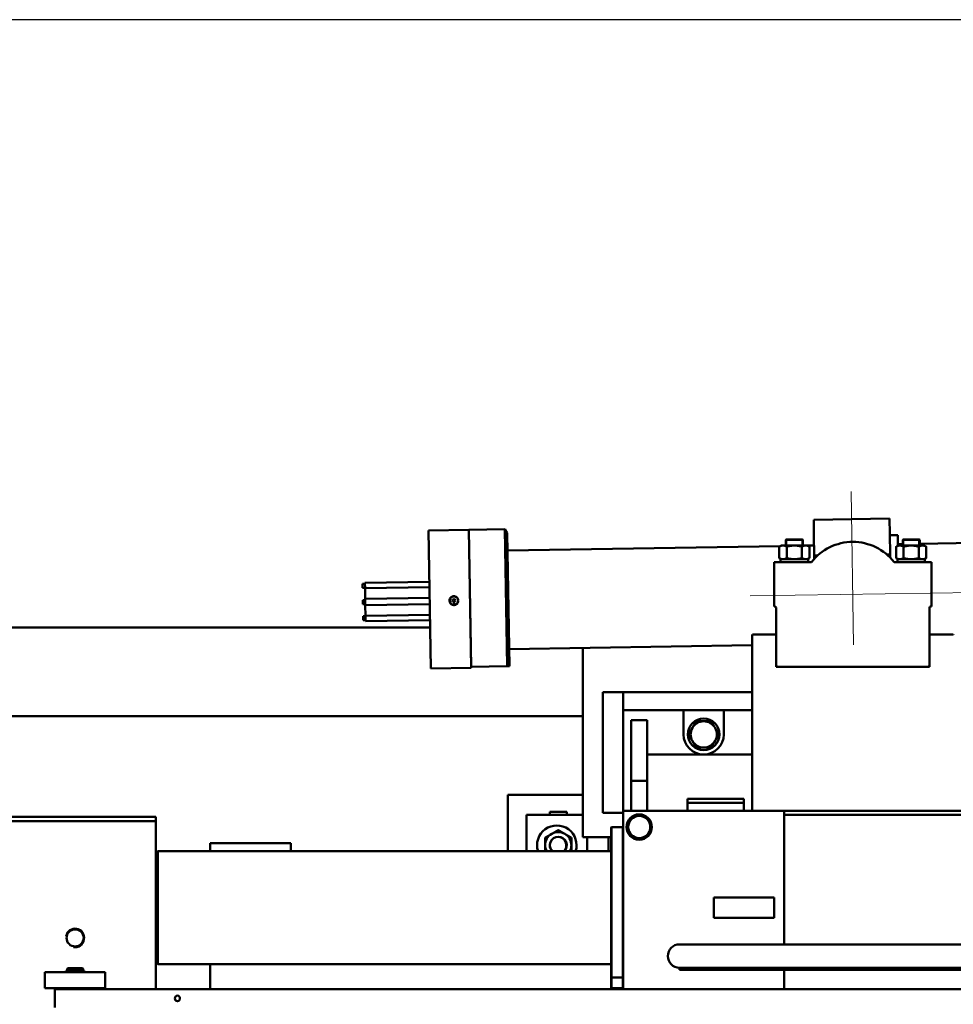
# Model space of a CAD drawing. Units: millimetres. Extents: x 5 to 42055, y -3198 to 26502.
# Drawn here: x 7813 to 10130, y 4941 to 7384 of the extents above; entities that cross this region are included whole.
import ezdxf

# ---------------------------------------------------------------- set-up
doc = ezdxf.new("R2010")
doc.units = ezdxf.units.MM
doc.header["$LTSCALE"] = 50
for name, color, linetype, lineweight in [('AM_0', 7, 'Continuous', 50), ('AM_5', 3, 'Continuous', 25), ('Centro(simac)', 137, 'Continuous', 18), ('Filettatura(simac)', 110, 'Continuous', 25), ('Linea del centro(simac)', 137, 'Continuous', 18)]:
    doc.layers.add(name, color=color, linetype=linetype, lineweight=lineweight)
doc.styles.get("Standard").update_dxf_attribs({"font": 'isocp.shx', "oblique": 10})
doc.dimstyles.new('AM_ISO$0', dxfattribs={"dimtxt": 3.5, "dimasz": 2.5, "dimexe": 1, "dimexo": 1, "dimgap": 1.5, "dimtad": 0, "dimdsep": 46, "dimtxsty": 'Standard', "dimcen": 0, "dimclrd": 256, "dimclre": 256, "dimclrt": 2, "dimadec": 0, "dimazin": 2, "dimtp": 0.1, "dimtm": 0.1, "dimtfac": 0.71, "dimtmove": 0, "dimatfit": 3, "dimfxl": 0, "dimlwd": -1, "dimlwe": -1, "dimarcsym": 0})

# ---------------------------------------------------------------- blocks, each defined once
blk = doc.blocks.new('*D94')
at = {"layer": 'AM_5'}
for p, q in [((11450.6, 7383.8), (2870.2, 7383.8)), ((2920.2, 7258.8), (2920.2, 6089.7)), ((2920.2, 4230.7), (2920.2, 5474.4)), ((2561.9, 4105.7), (2970.2, 4105.7))]:
    blk.add_line(p, q, dxfattribs=at)
for points in [[(2899.3, 7258.8), (2941, 7258.8), (2920.2, 7383.8)], [(2899.3, 4230.7), (2941, 4230.7), (2920.2, 4105.7)]]:
    blk.add_solid(points, dxfattribs=at)
at = {"layer": 'Defpoints', "color": 0}
for p in [(11500.6, 7383.8), (2511.9, 4105.7), (2920.2, 4105.7)]:
    blk.add_point(p, dxfattribs=at)
at = {"layer": 'AM_5', "color": 2, "insert": (2920.2, 5782.1), "char_height": 175, "attachment_point": 5, "rotation": 90}
blk.add_mtext('3278', dxfattribs=at)
blk = doc.blocks.new('*D99')
at = {"layer": 'AM_5'}
for p, q in [((11450.6, 7383.8), (2365.6, 7383.8)), ((2415.6, 7258.8), (2415.6, 4409.2)), ((2415.6, 952.7), (2415.6, 3802.2)), ((11450.6, 827.7), (2365.6, 827.7))]:
    blk.add_line(p, q, dxfattribs=at)
for points in [[(2394.8, 7258.8), (2436.4, 7258.8), (2415.6, 7383.8)], [(2394.8, 952.7), (2436.4, 952.7), (2415.6, 827.7)]]:
    blk.add_solid(points, dxfattribs=at)
at = {"layer": 'Defpoints', "color": 0}
for p in [(11500.6, 7383.8), (2415.6, 827.7), (11500.6, 827.7)]:
    blk.add_point(p, dxfattribs=at)
at = {"layer": 'AM_5', "color": 2, "insert": (2415.6, 4105.7), "char_height": 175, "attachment_point": 5, "rotation": 90}
blk.add_mtext('6556', dxfattribs=at)

msp = doc.modelspace()

# ---------------------------------------------------------------- linework, layer by layer
at = {"layer": 'AM_0'}
for p, q in [((9971.202, 6146.196), (9783.226, 6143.211)), ((9783.829, 6105.254), (9783.226, 6143.211)), ((9971.202, 6146.196), (9971.805, 6108.239)), ((8927.417, 6118.119), (8827.529, 6116.533)), ((8827.529, 6116.533), (8832.967, 5774.076)), ((8932.855, 5775.662), (8927.417, 6118.119)), ((8927.518, 6118.021), (8927.417, 6118.119)), ((8927.517, 6118.121), (9016.732, 6119.537)), ((8927.517, 6118.121), (8932.907, 5778.663)), ((9022.122, 5780.08), (9016.732, 6119.537)), ((9022.663, 6109.63), (9016.732, 6119.537)), ((9022.663, 6109.63), (9027.895, 5780.172)), ((9972.616, 6057.207), (9971.805, 6108.239)), ((9715.175, 6094.227), (9714.175, 6093.227)), ((9756.175, 6093.227), (9714.175, 6093.227)), ((9714.175, 6093.227), (9714.175, 6079.227)), ((9715.175, 6094.227), (9755.175, 6094.227)), ((9755.175, 6094.227), (9756.175, 6093.227)), ((9756.175, 6093.227), (9756.175, 6079.227)), ((9783.829, 6105.254), (9784.639, 6054.222)), ((9991.859, 6105.019), (9971.861, 6104.701)), ((9992.272, 6078.994), (9991.859, 6105.019)), ((10004.175, 6082.711), (9992.216, 6082.521)), ((10005.175, 6094.227), (10004.175, 6093.227)), ((10046.175, 6093.227), (10004.175, 6093.227)), ((10004.175, 6093.227), (10004.175, 6079.227)), ((10005.175, 6094.227), (10045.175, 6094.227)), ((10045.175, 6094.227), (10046.175, 6093.227)), ((10046.175, 6093.227), (10046.175, 6079.227)), ((10181.192, 6085.522), (10046.175, 6083.378)), ((9700.354, 6077.887), (9023.338, 6067.136)), ((9702.675, 6079.227), (9697.648, 6076.324)), ((9697.648, 6076.324), (9697.648, 6048.13)), ((9707.03, 6079.227), (9702.675, 6079.227)), ((9735.175, 6079.227), (9707.03, 6079.227)), ((9716.412, 6076.324), (9716.412, 6048.13)), ((9763.321, 6079.227), (9735.175, 6079.227)), ((9753.939, 6076.324), (9753.939, 6048.13)), ((9767.675, 6079.227), (9763.321, 6079.227)), ((9767.675, 6079.227), (9772.703, 6076.324)), ((9784.242, 6079.219), (9768.132, 6078.963)), ((9772.703, 6076.324), (9772.703, 6048.13)), ((9992.675, 6079.227), (9987.648, 6076.324)), ((9987.648, 6076.324), (9987.648, 6048.13)), ((9997.03, 6079.227), (9992.675, 6079.227)), ((10025.175, 6079.227), (9997.03, 6079.227)), ((10006.412, 6076.324), (10006.412, 6048.13)), ((10053.321, 6079.227), (10025.175, 6079.227)), ((10043.939, 6076.324), (10043.939, 6048.13)), ((10057.675, 6079.227), (10053.321, 6079.227)), ((10057.675, 6079.227), (10062.703, 6076.324)), ((10062.703, 6076.324), (10062.703, 6048.13)), ((9685.175, 6038.227), (9777.706, 6038.227)), ((9685.175, 5928.227), (9685.175, 6038.227)), ((9702.675, 6045.227), (9697.648, 6048.13)), ((9701.075, 6045.227), (9769.275, 6045.227)), ((9701.075, 6038.227), (9701.075, 6045.227)), ((9767.675, 6045.227), (9772.703, 6048.13)), ((9769.275, 6038.227), (9769.275, 6045.227)), ((9792.651, 6054.349), (9784.639, 6054.222)), ((9784.639, 6054.222), (9784.761, 6046.523)), ((9972.616, 6057.207), (9964.603, 6057.08)), ((9972.738, 6049.508), (9972.616, 6057.207)), ((9982.645, 6038.227), (10075.175, 6038.227)), ((9992.675, 6045.227), (9987.648, 6048.13)), ((9991.075, 6045.227), (10059.275, 6045.227)), ((9991.075, 6038.227), (9991.075, 6045.227)), ((10057.675, 6045.227), (10062.703, 6048.13)), ((10059.275, 6038.227), (10059.275, 6045.227)), ((10075.175, 6038.227), (10075.175, 5928.227)), ((8829.551, 5989.2), (8669.571, 5986.66)), ((8669.571, 5986.66), (8669.786, 5973.14)), ((8663.615, 5983.865), (8669.614, 5983.96)), ((8663.615, 5983.865), (8663.774, 5973.866)), ((8663.774, 5973.866), (8669.773, 5973.961)), ((8829.766, 5975.68), (8669.786, 5973.14)), ((8669.786, 5973.14), (8670.206, 5946.713)), ((8664.249, 5943.918), (8670.249, 5944.014)), ((8664.249, 5943.918), (8664.408, 5933.92)), ((8830.186, 5949.254), (8670.206, 5946.713)), ((8670.206, 5946.713), (8670.45, 5931.315)), ((8664.408, 5933.92), (8670.407, 5934.015)), ((8830.43, 5933.856), (8670.45, 5931.315)), ((8670.45, 5931.315), (8670.87, 5904.889)), ((9690.175, 5781.227), (9690.175, 5923.227)), ((10070.175, 5923.227), (10070.175, 5781.227)), ((8664.884, 5903.972), (8670.883, 5904.067)), ((8664.884, 5903.972), (8665.043, 5893.973)), ((8665.043, 5893.973), (8671.042, 5894.069)), ((8670.87, 5904.889), (8830.85, 5907.429)), ((8670.87, 5904.889), (8671.085, 5891.369)), ((8831.064, 5893.909), (8671.085, 5891.369)), ((3245.175, 5875.727), (8831.353, 5875.727)), ((9630.175, 5857.227), (9631.175, 5858.227)), ((9630.175, 5420.727), (9630.175, 5857.227)), ((9631.175, 5858.227), (9689.175, 5858.227)), ((9689.175, 5858.227), (9690.175, 5857.227)), ((9690.175, 5778.227), (9690.175, 5857.227)), ((10070.175, 5857.227), (10071.175, 5858.227)), ((10070.175, 5857.227), (10070.175, 5778.227)), ((10071.175, 5858.227), (10129.175, 5858.227)), ((10129.175, 5858.227), (10130.175, 5857.227)), ((9630.175, 5831.741), (9027.228, 5822.167)), ((9210.175, 5825.072), (9210.175, 5355.727)), ((8832.967, 5774.076), (8932.855, 5775.662)), ((8932.907, 5778.663), (9022.122, 5780.08)), ((8932.907, 5778.663), (8932.955, 5775.664)), ((9693.175, 5778.227), (9690.175, 5781.227)), ((10070.175, 5778.227), (9690.175, 5778.227)), ((10067.175, 5778.227), (9693.175, 5778.227)), ((10070.175, 5781.227), (10067.175, 5778.227)), ((9260.175, 5715.727), (9310.175, 5715.727)), ((9260.175, 5415.727), (9260.175, 5715.727)), ((9630.175, 5715.727), (9310.175, 5715.727)), ((9310.175, 5715.727), (9310.175, 5670.727)), ((9310.175, 5420.727), (9310.175, 5670.727)), ((9310.175, 5670.727), (9460.175, 5670.727)), ((9460.175, 5610.727), (9460.175, 5670.727)), ((9460.175, 5670.727), (9560.175, 5670.727)), ((9560.175, 5670.727), (9630.175, 5670.727)), ((9560.175, 5670.727), (9560.175, 5610.727)), ((3505.175, 5655.727), (9210.175, 5655.727)), ((9330.175, 5645.727), (9370.175, 5645.727)), ((9330.175, 5495.727), (9330.175, 5645.727)), ((9370.175, 5645.727), (9370.175, 5495.727)), ((9370.175, 5560.727), (9630.175, 5560.727)), ((9370.175, 5495.727), (9330.175, 5495.727)), ((9330.175, 5495.727), (9330.175, 5420.727)), ((9370.175, 5420.727), (9370.175, 5495.727)), ((9024.175, 5320.727), (9024.175, 5460.727)), ((9024.175, 5460.727), (9210.175, 5460.727)), ((9470.175, 5450.727), (9610.175, 5450.727)), ((9470.175, 5440.727), (9470.175, 5450.727)), ((9610.175, 5450.727), (9610.175, 5440.727)), ((9610.175, 5440.727), (9470.175, 5440.727)), ((9470.175, 5440.727), (9470.175, 5420.727)), ((9610.175, 5440.727), (9610.175, 5420.727)), ((8150.175, 5405.727), (7750.175, 5405.727)), ((8150.175, 5395.727), (8150.175, 5405.727)), ((9070.675, 5410.727), (9210.175, 5410.727)), ((9070.675, 5320.727), (9070.675, 5410.727)), ((9128.175, 5418.74), (9170.175, 5418.74)), ((9128.175, 5410.727), (9128.175, 5418.74)), ((9170.175, 5410.727), (9170.175, 5418.74)), ((9260.175, 5415.727), (9310.175, 5415.727)), ((9310.175, 4978.227), (9310.175, 5420.727)), ((9310.175, 5420.727), (9710.175, 5420.727)), ((9710.175, 5089.727), (9710.175, 5420.727)), ((11410.175, 5420.727), (9710.175, 5420.727)), ((9710.175, 5089.727), (9710.175, 5410.727)), ((9710.175, 5410.727), (11410.175, 5410.727)), ((7750.175, 5395.727), (8150.175, 5395.727)), ((8150.175, 4978.227), (8150.175, 5395.727)), ((9280.175, 5379.727), (9281.175, 5380.727)), ((9280.175, 5008.764), (9280.175, 5379.727)), ((9281.175, 5380.727), (9281.175, 5007.898)), ((9281.175, 5380.727), (9309.175, 5380.727)), ((9309.175, 5007.898), (9309.175, 5380.727)), ((9310.175, 5379.727), (9309.175, 5380.727)), ((9210.175, 5355.727), (9280.175, 5355.727)), ((9220.675, 5320.727), (9220.675, 5355.727)), ((9274.175, 5355.727), (9274.175, 5320.727)), ((8285.675, 5340.727), (8285.675, 5320.727)), ((8285.675, 5340.727), (8485.675, 5340.727)), ((8485.675, 5340.727), (8485.675, 5320.727)), ((8150.175, 5317.84), (8155.175, 5320.727)), ((8155.175, 5320.727), (8155.175, 5040.727)), ((8155.175, 5320.727), (9280.175, 5320.727)), ((9535.175, 5205.727), (9535.175, 5155.727)), ((9535.175, 5205.727), (9685.175, 5205.727)), ((9685.175, 5205.727), (9685.175, 5155.727)), ((9685.175, 5155.727), (9535.175, 5155.727)), ((9550.175, 5089.727), (9450.175, 5089.727)), ((9550.175, 5089.727), (11670.175, 5089.727)), ((8150.175, 5043.614), (8155.175, 5040.727)), ((8155.175, 5040.727), (9280.175, 5040.727)), ((8285.675, 5040.727), (8285.675, 4978.227)), ((7875.175, 5020.727), (7903.182, 5020.727)), ((7875.175, 5020.727), (7875.175, 4980.727)), ((7997.169, 5020.727), (7903.182, 5020.727)), ((7926.847, 5023.727), (7973.447, 5023.727)), ((7926.847, 5021.977), (7926.847, 5023.727)), ((7926.847, 5021.977), (7973.447, 5021.977)), ((7932.175, 5030.727), (7930.175, 5028.727)), ((7970.175, 5028.727), (7930.175, 5028.727)), ((7930.175, 5028.727), (7930.175, 5023.727)), ((7930.175, 5021.577), (7970.175, 5021.577)), ((7930.175, 5021.577), (7930.175, 5020.727)), ((7931.675, 5021.977), (7931.675, 5021.577)), ((7932.175, 5030.727), (7968.175, 5030.727)), ((7968.175, 5030.727), (7970.175, 5028.727)), ((7968.675, 5021.977), (7968.675, 5021.577)), ((7970.175, 5028.727), (7970.175, 5023.727)), ((7970.175, 5021.577), (7970.175, 5020.727)), ((7973.447, 5021.977), (7973.447, 5023.727)), ((7997.169, 5020.727), (8025.175, 5020.727)), ((8025.175, 5020.727), (8025.175, 4980.727)), ((9280.175, 5008.014), (9280.175, 5008.764)), ((9280.175, 5008.764), (9281.175, 5007.898)), ((9281.175, 5007.148), (9280.175, 5008.014)), ((9280.175, 4981.727), (9280.175, 5008.014)), ((9281.175, 5007.898), (9309.175, 5007.898)), ((9309.175, 5007.898), (9310.175, 5008.764)), ((9310.175, 5008.014), (9309.175, 5007.148)), ((9450.175, 5031.727), (9550.175, 5031.727)), ((9450.175, 5031.727), (9450.175, 5026.727)), ((9450.175, 5026.727), (11770.175, 5026.727)), ((9550.175, 5031.727), (11670.175, 5031.727)), ((9710.175, 4978.227), (9710.175, 5026.727)), ((9710.175, 4978.227), (9710.175, 5026.727)), ((9309.175, 5007.148), (9281.175, 5007.148)), ((9281.175, 5007.148), (9281.175, 4980.727)), ((9309.175, 4980.727), (9309.175, 5007.148)), ((7875.175, 4980.727), (7903.182, 4980.727)), ((7900.175, 4978.227), (7929.877, 4978.227)), ((7900.175, 4933.227), (7900.175, 4978.227)), ((7997.169, 4980.727), (7903.182, 4980.727)), ((12750.625, 4978.227), (7929.877, 4978.227)), ((7930.175, 4980.727), (7930.175, 4978.227)), ((7970.175, 4980.727), (7970.175, 4978.227)), ((7997.169, 4980.727), (8025.175, 4980.727)), ((9280.175, 4981.727), (9281.175, 4980.727)), ((9281.175, 4980.727), (9309.175, 4980.727)), ((9310.175, 4981.727), (9309.175, 4980.727))]:
    msp.add_line(p, q, dxfattribs=at)
for centre, radius in [((8890.3, 5942.508), 10.5), ((8890.3, 5942.508), 3.5), ((8890.427, 5934.509), 1.25), ((9510.175, 5610.727), 39), ((9350.175, 5380.727), 31.5), ((9350.175, 5380.727), 27.5), ((7950.175, 5105.727), 21.293)]:
    msp.add_circle(centre, radius, dxfattribs=at)
for centre, radius, start, end in [((9880.175, 5958.227), 130, 37.979872, 142.020128), ((9685.175, 5923.227), 5, 0, 90), ((10075.175, 5923.227), 5, 90, 180), ((9510.175, 5610.727), 32.5, 90, 150), ((9510.175, 5610.727), 32.5, 30, 90), ((9510.175, 5610.727), 32.5, 150, 210), ((9510.175, 5610.727), 32.5, 330, 30), ((9510.175, 5610.727), 50, 180, 0), ((9510.175, 5610.727), 32.5, 210, 270), ((9510.175, 5610.727), 32.5, 270, 330), ((9145.675, 5335.727), 49, 342.174294, 197.825706), ((9149.313, 5335.727), 32.5, 120, 180), ((9149.175, 5335.727), 21, 314.415309, 225.584691), ((9149.313, 5335.727), 32.5, 60, 120), ((9149.313, 5335.727), 21, 314.415307, 90.187567), ((9149.313, 5335.727), 32.5, 0, 60), ((9149.313, 5335.727), 32.5, 180, 207.486426), ((9149.313, 5335.727), 32.5, 332.513574, 0), ((9450.175, 5060.727), 29, 90, 270)]:
    msp.add_arc(centre, radius, start, end, dxfattribs=at)
msp.add_ellipse((8204.043, 4955.727), major_axis=(0, 6.917), ratio=0.91388594, dxfattribs=at)
for points, weights in [([(9707.03, 6079.227), (9702.675, 6079.227), (9697.648, 6076.324)], [1, 1.0379548493, 1]), ([(9716.412, 6076.324), (9711.384, 6079.227), (9707.03, 6079.227)], [1, 1.0379548493, 1]), ([(9735.175, 6079.227), (9726.467, 6079.227), (9716.412, 6076.324)], [1, 1.0379548493, 1]), ([(9753.939, 6076.324), (9743.884, 6079.227), (9735.175, 6079.227)], [1, 1.0379548493, 1]), ([(9763.321, 6079.227), (9758.967, 6079.227), (9753.939, 6076.324)], [1, 1.0379548493, 1]), ([(9772.703, 6076.324), (9767.675, 6079.227), (9763.321, 6079.227)], [1, 1.0379548493, 1]), ([(9997.03, 6079.227), (9992.675, 6079.227), (9987.648, 6076.324)], [1, 1.0379548493, 1]), ([(10006.412, 6076.324), (10001.384, 6079.227), (9997.03, 6079.227)], [1, 1.0379548493, 1]), ([(10025.175, 6079.227), (10016.467, 6079.227), (10006.412, 6076.324)], [1, 1.0379548493, 1]), ([(10043.939, 6076.324), (10033.884, 6079.227), (10025.175, 6079.227)], [1, 1.0379548493, 1]), ([(10053.321, 6079.227), (10048.967, 6079.227), (10043.939, 6076.324)], [1, 1.0379548493, 1]), ([(10062.703, 6076.324), (10057.675, 6079.227), (10053.321, 6079.227)], [1, 1.0379548493, 1]), ([(9697.648, 6048.13), (9702.675, 6045.227), (9707.03, 6045.227)], [1, 1.0379548493, 1]), ([(9707.03, 6045.227), (9711.384, 6045.227), (9716.412, 6048.13)], [1, 1.0379548493, 1]), ([(9716.412, 6048.13), (9726.467, 6045.227), (9735.175, 6045.227)], [1, 1.0379548493, 1]), ([(9735.175, 6045.227), (9743.884, 6045.227), (9753.939, 6048.13)], [1, 1.0379548493, 1]), ([(9753.939, 6048.13), (9758.967, 6045.227), (9763.321, 6045.227)], [1, 1.0379548493, 1]), ([(9763.321, 6045.227), (9767.675, 6045.227), (9772.703, 6048.13)], [1, 1.0379548493, 1]), ([(9987.648, 6048.13), (9992.675, 6045.227), (9997.03, 6045.227)], [1, 1.0379548493, 1]), ([(9997.03, 6045.227), (10001.384, 6045.227), (10006.412, 6048.13)], [1, 1.0379548493, 1]), ([(10006.412, 6048.13), (10016.467, 6045.227), (10025.175, 6045.227)], [1, 1.0379548493, 1]), ([(10025.175, 6045.227), (10033.884, 6045.227), (10043.939, 6048.13)], [1, 1.0379548493, 1]), ([(10043.939, 6048.13), (10048.967, 6045.227), (10053.321, 6045.227)], [1, 1.0379548493, 1]), ([(10053.321, 6045.227), (10057.675, 6045.227), (10062.703, 6048.13)], [1, 1.0379548493, 1]), ([(8932.855, 5775.662), (8932.905, 5775.663), (8932.955, 5775.664)], [1, 1.00000049029, 1]), ([(9022.122, 5780.08), (9026.874, 5780.156), (9027.895, 5780.172)], [1, 1.00963933391, 1]), ([(9482.03, 5626.977), (9486.384, 5634.518), (9491.412, 5643.227)], [1, 1.0379548493, 1]), ([(9491.412, 5643.227), (9501.467, 5643.227), (9510.175, 5643.227)], [1, 1.0379548493, 1]), ([(9510.175, 5643.227), (9518.884, 5643.227), (9528.939, 5643.227)], [1, 1.0379548493, 1]), ([(9528.939, 5643.227), (9533.967, 5634.518), (9538.321, 5626.977)], [1, 1.0379548493, 1]), ([(9472.648, 5610.727), (9477.675, 5619.435), (9482.03, 5626.977)], [1, 1.0379548493, 1]), ([(9538.321, 5626.977), (9542.675, 5619.435), (9547.703, 5610.727)], [1, 1.0379548493, 1]), ([(9482.03, 5594.477), (9477.675, 5602.018), (9472.648, 5610.727)], [1, 1.0379548493, 1]), ([(9491.412, 5578.227), (9486.384, 5586.935), (9482.03, 5594.477)], [1, 1.0379548493, 1]), ([(9538.321, 5594.477), (9533.967, 5586.935), (9528.939, 5578.227)], [1, 1.0379548493, 1]), ([(9547.703, 5610.727), (9542.675, 5602.018), (9538.321, 5594.477)], [1, 1.0379548493, 1]), ([(9510.175, 5578.227), (9501.467, 5578.227), (9491.412, 5578.227)], [1, 1.0379548493, 1]), ([(9528.939, 5578.227), (9518.884, 5578.227), (9510.175, 5578.227)], [1, 1.0379548493, 1]), ([(9116.813, 5354.491), (9125.521, 5359.518), (9133.063, 5363.873)], [1, 1.0379548493, 1]), ([(9116.813, 5335.727), (9116.813, 5344.435), (9116.813, 5354.491)], [1, 1.0379548493, 1]), ([(9133.063, 5363.873), (9140.605, 5368.227), (9149.313, 5373.255)], [1, 1.0379548493, 1]), ([(9149.313, 5373.255), (9158.021, 5368.227), (9165.563, 5363.873)], [1, 1.0379548493, 1]), ([(9165.563, 5363.873), (9173.105, 5359.518), (9181.813, 5354.491)], [1, 1.0379548493, 1]), ([(9181.813, 5354.491), (9181.813, 5344.435), (9181.813, 5335.727)], [1, 1.0379548493, 1]), ([(9116.813, 5320.727), (9116.813, 5328.589), (9116.813, 5335.727)], [1.01148709729, 1.03089997149, 1]), ([(9181.813, 5335.727), (9181.813, 5328.589), (9181.813, 5320.727)], [1, 1.03089997149, 1.01148709729])]:
    msp.add_rational_spline(points, weights, degree=2, dxfattribs=at)
for points, knots in [([(8879.302, 5942.333), (8879.291, 5943.024), (8879.345, 5943.739), (8879.601, 5945.164), (8879.802, 5945.874), (8880.342, 5947.238), (8880.681, 5947.893), (8881.47, 5949.106), (8881.919, 5949.665), (8882.88, 5950.657), (8883.424, 5951.124), (8884.613, 5951.951), (8885.256, 5952.31), (8886.602, 5952.893), (8887.305, 5953.117), (8888.722, 5953.418), (8889.435, 5953.495), (8890.816, 5953.517), (8891.532, 5953.462), (8892.957, 5953.206), (8893.667, 5953.005), (8895.03, 5952.466), (8895.685, 5952.127), (8896.899, 5951.338), (8897.458, 5950.889), (8898.45, 5949.928), (8898.917, 5949.384), (8899.743, 5948.195), (8900.103, 5947.551), (8900.686, 5946.205), (8900.909, 5945.502), (8901.21, 5944.086), (8901.288, 5943.373), (8901.299, 5942.682)], [16.57890318, 16.57890318, 16.57890318, 16.57890318, 18.65126553, 18.65126553, 20.72362788, 20.72362788, 22.79599023, 22.79599023, 24.86835258, 24.86835258, 26.94071603, 26.94071603, 29.01307948, 29.01307948, 31.08544292, 31.08544292, 33.15780637, 33.15780637, 35.23016981, 35.23016981, 37.30253326, 37.30253326, 39.3748967, 39.3748967, 41.44726015, 41.44726015, 43.5196225, 43.5196225, 45.59198485, 45.59198485, 47.6643472, 47.6643472, 49.73670955, 49.73670955, 49.73670955, 49.73670955]), ([(8901.299, 5942.682), (8901.31, 5941.991), (8901.255, 5941.276), (8900.999, 5939.851), (8900.798, 5939.141), (8900.258, 5937.778), (8899.919, 5937.122), (8899.131, 5935.909), (8898.681, 5935.35), (8897.721, 5934.358), (8897.176, 5933.891), (8895.988, 5933.064), (8895.344, 5932.705), (8893.998, 5932.122), (8893.295, 5931.898), (8891.879, 5931.597), (8891.166, 5931.52), (8890.475, 5931.509), (8889.784, 5931.498), (8889.069, 5931.553), (8887.644, 5931.809), (8886.934, 5932.01), (8885.57, 5932.549), (8884.915, 5932.889), (8883.701, 5933.677), (8883.143, 5934.126), (8882.151, 5935.087), (8881.684, 5935.632), (8880.857, 5936.82), (8880.497, 5937.464), (8879.915, 5938.81), (8879.691, 5939.513), (8879.39, 5940.929), (8879.313, 5941.642), (8879.302, 5942.333)], [49.73670955, 49.73670955, 49.73670955, 49.73670955, 51.8090719, 51.8090719, 53.88143425, 53.88143425, 55.9537966, 55.9537966, 58.02615895, 58.02615895, 60.0985224, 60.0985224, 62.17088584, 62.17088584, 64.24324929, 64.24324929, 66.31561273, 66.31561273, 66.31561273, 68.38797618, 68.38797618, 70.46033962, 70.46033962, 72.53270307, 72.53270307, 74.60506651, 74.60506651, 76.67742886, 76.67742886, 78.74979122, 78.74979122, 80.82215357, 80.82215357, 82.89451592, 82.89451592, 82.89451592, 82.89451592])]:
    msp.add_open_spline(points, degree=3, knots=knots, dxfattribs=at)
at = {"layer": 'Centro(simac)', "linetype": 'Continuous'}
msp.add_line((9876.127, 6213.195), (9882.16, 5833.243), dxfattribs=at)
at = {"layer": 'Filettatura(simac)'}
for p, q in [((9715.986, 6094.227), (9715.986, 6079.227)), ((9754.365, 6079.227), (9754.365, 6094.227)), ((10005.986, 6094.227), (10005.986, 6079.227)), ((10044.365, 6079.227), (10044.365, 6094.227))]:
    msp.add_line(p, q, dxfattribs=at)
for centre, radius, start, end in [((9149.175, 5335.727), 19.189, 308.584396, 100), ((9149.313, 5335.727), 21, 10, 90.187775), ((9149.175, 5335.727), 19.189, 190, 231.415604), ((7950.175, 5105.727), 24, 260, 170)]:
    msp.add_arc(centre, radius, start, end, dxfattribs=at)
at = {"layer": 'Linea del centro(simac)', "linetype": 'Continuous'}
msp.add_line((9625.208, 5954.178), (11139.017, 5978.217), dxfattribs=at)

# ---------------------------------------------------------------- dimensions: what is measured, and where the dimension line sits
at = {"layer": 'AM_5'}
dim = msp.add_linear_dim(base=(2415.588, 827.686), p1=(11500.607, 7383.768), p2=(11500.607, 827.686), angle=90, dimstyle='AM_ISO$0', override={"dimscale": 50, "dimdec": 0}, dxfattribs=at)
dim.commit()
dim.dimension.update_dxf_attribs({"geometry": '*D99', "text_midpoint": (2415.588, 4105.727)})
dim = msp.add_linear_dim(base=(2920.18, 4105.727), p1=(11500.607, 7383.768), p2=(2511.917, 4105.727), angle=90, dimstyle='AM_ISO$0', override={"dimscale": 50, "dimdec": 0}, dxfattribs=at)
dim.commit()
dim.dimension.update_dxf_attribs({"geometry": '*D94', "text_midpoint": (2920.18, 5782.057), "dimtype": 160})

doc.saveas('drawing.dxf')
